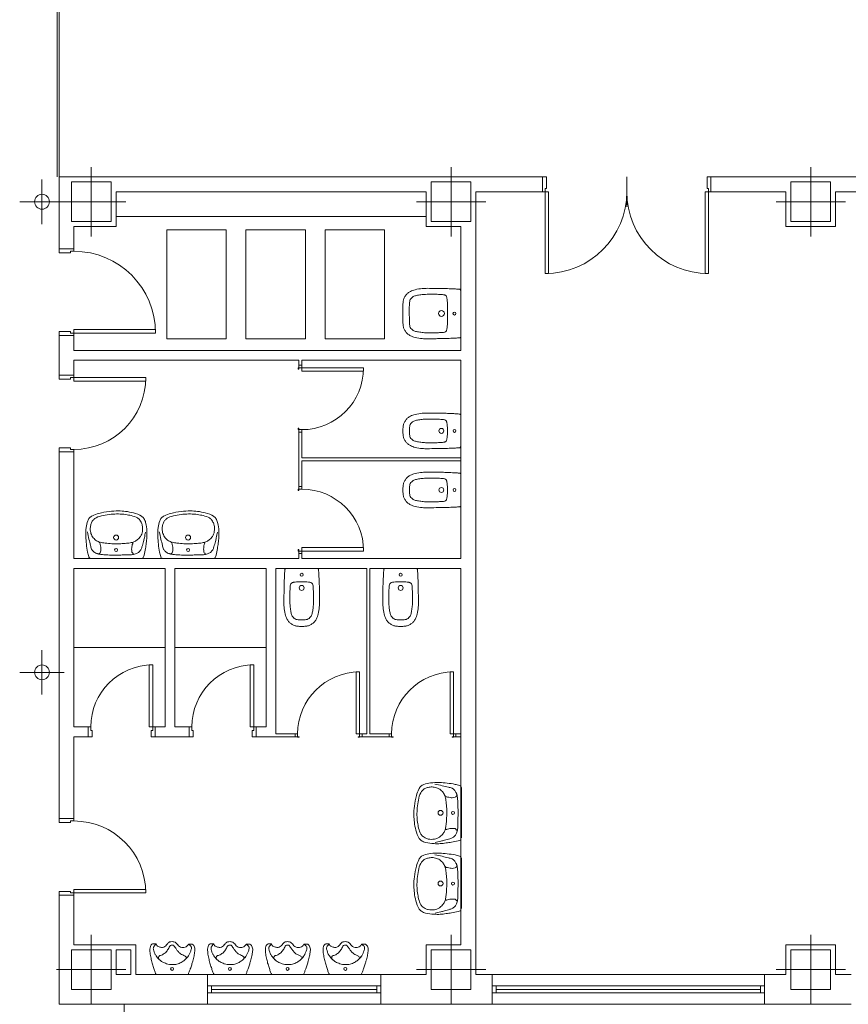
# Model space of a CAD drawing. Units: inches. Extents: x -115 to -30.9, y -60.4 to -1.
# Drawn here: x -39.1 to -38.5, y -50.3 to -49.6 of the extents above; entities that cross this region are included whole.
import ezdxf

# ---------------------------------------------------------------- set-up
doc = ezdxf.new("R2010")
doc.units = ezdxf.units.IN
doc.header["$MEASUREMENT"] = 0
doc.linetypes.add('DASHED', pattern=[0.75, 0.5, -0.25])
doc.layers.add('ALZADOS_5_6_7', color=7, linetype='Continuous', lineweight=0)

msp = doc.modelspace()

# ---------------------------------------------------------------- linework, layer by layer
at = {"layer": 'ALZADOS_5_6_7', "color": 8, "linetype": 'DASHED'}
for p, q in [((-39.10168, -49.51646), (-39.10168, -49.69607)), ((-39.10023, -49.69607), (-39.10023, -49.51646))]:
    msp.add_line(p, q, dxfattribs=at)
at = {"layer": 'ALZADOS_5_6_7', "color": 8}
for p, q in [((-39.07681, -49.73927), (-39.07681, -49.68887)), ((-38.81527, -49.73927), (-38.81527, -49.68887)), ((-38.55373, -49.73927), (-38.55373, -49.68887)), ((-39.11269, -49.73027), (-39.11269, -49.69787)), ((-39.05881, -49.69607), (-39.10023, -49.69607)), ((-39.10023, -49.74828), (-39.10023, -49.69607)), ((-39.0912, -49.69967), (-39.06241, -49.69967)), ((-39.0912, -49.72847), (-39.0912, -49.69967)), ((-39.06241, -49.69967), (-39.06241, -49.72847)), ((-39.05881, -49.69607), (-38.79726, -49.69607)), ((-38.82967, -49.69967), (-38.80087, -49.69967)), ((-38.82967, -49.72847), (-38.82967, -49.69967)), ((-38.80087, -49.69967), (-38.80087, -49.72847)), ((-38.74866, -49.69607), (-38.79726, -49.69607)), ((-38.74866, -49.70687), (-38.74866, -49.69607)), ((-38.74866, -49.69607), (-38.74579, -49.69607)), ((-38.74579, -49.69607), (-38.74579, -49.70435)), ((-38.68747, -49.69607), (-38.68747, -49.71767)), ((-38.62627, -49.69607), (-38.62914, -49.69607)), ((-38.62914, -49.69607), (-38.62914, -49.70435)), ((-38.57172, -49.69607), (-38.62627, -49.69607)), ((-38.62627, -49.70687), (-38.62627, -49.69607)), ((-38.53573, -49.69607), (-38.57172, -49.69607)), ((-38.56812, -49.69967), (-38.53933, -49.69967)), ((-38.56812, -49.72847), (-38.56812, -49.69967)), ((-38.53933, -49.69967), (-38.53933, -49.72847)), ((-38.53573, -49.69607), (-38.27419, -49.69607)), ((-38.74579, -49.70435), (-38.74686, -49.70435)), ((-38.74686, -49.70435), (-38.74686, -49.70687)), ((-38.62914, -49.70435), (-38.62807, -49.70435)), ((-38.62807, -49.70435), (-38.62807, -49.70687)), ((-39.05881, -49.73207), (-39.05881, -49.70687)), ((-39.05881, -49.70687), (-38.83327, -49.70687)), ((-38.83327, -49.73207), (-38.83327, -49.70687)), ((-38.79726, -49.82928), (-38.79726, -49.70687)), ((-38.74866, -49.70687), (-38.79726, -49.70687)), ((-38.74686, -49.70687), (-38.74866, -49.70687)), ((-38.74686, -49.70687), (-38.74686, -49.76627)), ((-38.74435, -49.70687), (-38.74686, -49.70687)), ((-38.74435, -49.76627), (-38.74435, -49.70687)), ((-38.63058, -49.76627), (-38.63058, -49.70687)), ((-38.63058, -49.70687), (-38.62807, -49.70687)), ((-38.62807, -49.70687), (-38.62627, -49.70687)), ((-38.62807, -49.70687), (-38.62807, -49.76627)), ((-38.57172, -49.70687), (-38.62627, -49.70687)), ((-38.57172, -49.70687), (-38.57172, -49.73207)), ((-38.53573, -49.73207), (-38.53573, -49.70687)), ((-38.53573, -49.70687), (-38.31019, -49.70687)), ((-39.12889, -49.71407), (-39.0965, -49.71407)), ((-39.10201, -49.71407), (-39.05161, -49.71407)), ((-38.84047, -49.71407), (-38.79007, -49.71407)), ((-38.57893, -49.71407), (-38.52853, -49.71407)), ((-39.05881, -49.72487), (-38.83327, -49.72487)), ((-39.06241, -49.72847), (-39.0912, -49.72847)), ((-39.08944, -49.73207), (-39.05881, -49.73207)), ((-39.08944, -49.74828), (-39.08944, -49.73207)), ((-39.02195, -49.73452), (-38.97875, -49.73452)), ((-39.02195, -49.81372), (-39.02195, -49.73452)), ((-38.97875, -49.73452), (-38.97875, -49.81372)), ((-38.96435, -49.73452), (-38.92115, -49.73452)), ((-38.96435, -49.81372), (-38.96435, -49.73452)), ((-38.92115, -49.73452), (-38.92115, -49.81372)), ((-38.90675, -49.73452), (-38.86355, -49.73452)), ((-38.90675, -49.81372), (-38.90675, -49.73452)), ((-38.86355, -49.73452), (-38.86355, -49.81372)), ((-38.83327, -49.73207), (-38.80807, -49.73207)), ((-38.80087, -49.72847), (-38.82967, -49.72847)), ((-38.80807, -49.82208), (-38.80807, -49.73207)), ((-38.57172, -49.73207), (-38.53573, -49.73207)), ((-38.53933, -49.72847), (-38.56812, -49.72847)), ((-39.08944, -49.74828), (-39.10023, -49.74828)), ((-39.10023, -49.74828), (-39.10023, -49.75116)), ((-39.08944, -49.75008), (-39.08944, -49.74828)), ((-39.10023, -49.75116), (-39.09196, -49.75116)), ((-39.09196, -49.75116), (-39.09196, -49.75008)), ((-39.09196, -49.75008), (-39.08944, -49.75008)), ((-38.74686, -49.76627), (-38.74435, -49.76627)), ((-38.62807, -49.76627), (-38.63058, -49.76627)), ((-38.80807, -49.77908), (-38.80807, -49.80072)), ((-39.03004, -49.80696), (-39.08944, -49.80696)), ((-39.08944, -49.80696), (-39.08944, -49.80949)), ((-39.03004, -49.80949), (-39.03004, -49.80696)), ((-38.80807, -49.81157), (-38.80807, -49.80072)), ((-39.10023, -49.81128), (-39.10023, -49.8084)), ((-39.10023, -49.8084), (-39.09196, -49.8084)), ((-39.10023, -49.82928), (-39.10023, -49.81128)), ((-39.08944, -49.81128), (-39.10023, -49.81128)), ((-39.09196, -49.8084), (-39.09196, -49.80949)), ((-39.09196, -49.80949), (-39.08944, -49.80949)), ((-39.08944, -49.80949), (-39.08944, -49.81128)), ((-39.08944, -49.80949), (-39.03004, -49.80949)), ((-39.08944, -49.82208), (-39.08944, -49.81129)), ((-38.97875, -49.81372), (-39.02195, -49.81372)), ((-38.92115, -49.81372), (-38.96435, -49.81372)), ((-38.86355, -49.81372), (-38.90675, -49.81372)), ((-38.93068, -49.82208), (-39.08944, -49.82208)), ((-38.93068, -49.82208), (-38.80807, -49.82208)), ((-39.10023, -49.84009), (-39.10023, -49.82928)), ((-38.92599, -49.82928), (-39.08944, -49.82928)), ((-39.08944, -49.84009), (-39.08944, -49.82928)), ((-38.92635, -49.83576), (-38.92635, -49.83469)), ((-38.92635, -49.83469), (-38.92384, -49.83469)), ((-38.92599, -49.82928), (-38.92599, -49.83289)), ((-38.92384, -49.83289), (-38.92599, -49.83289)), ((-38.92599, -49.83289), (-38.92599, -49.83576)), ((-38.92384, -49.82928), (-38.80807, -49.82928)), ((-38.92384, -49.82928), (-38.92384, -49.83289)), ((-38.92384, -49.83469), (-38.92384, -49.83289)), ((-38.92384, -49.83469), (-38.87884, -49.83469)), ((-38.92384, -49.8372), (-38.92384, -49.83469)), ((-38.87884, -49.83469), (-38.87884, -49.8372)), ((-38.80807, -49.97328), (-38.80807, -49.82928)), ((-38.79726, -49.98048), (-38.79726, -49.82928)), ((-39.08944, -49.84009), (-39.10023, -49.84009)), ((-39.10023, -49.84009), (-39.10023, -49.84296)), ((-39.09196, -49.84296), (-39.09196, -49.84188)), ((-39.09196, -49.84188), (-39.08944, -49.84188)), ((-39.08944, -49.84188), (-39.08944, -49.84009)), ((-39.08944, -49.84188), (-39.03724, -49.84188)), ((-39.08944, -49.84441), (-39.08944, -49.84188)), ((-39.03724, -49.84188), (-39.03724, -49.84441)), ((-38.92599, -49.83576), (-38.92635, -49.83576)), ((-38.87884, -49.8372), (-38.92384, -49.8372)), ((-39.10023, -49.84296), (-39.09196, -49.84296)), ((-39.03724, -49.84441), (-39.08944, -49.84441)), ((-38.80807, -49.86975), (-38.80807, -49.8806)), ((-38.92599, -49.8786), (-38.92636, -49.8786)), ((-38.92636, -49.8786), (-38.92636, -49.87968)), ((-38.92636, -49.87968), (-38.92384, -49.87968)), ((-38.92599, -49.88148), (-38.92599, -49.87861)), ((-38.92599, -49.88148), (-38.92599, -49.90237)), ((-38.92384, -49.88148), (-38.92599, -49.88148)), ((-38.92384, -49.87968), (-38.92384, -49.88148)), ((-38.92384, -49.88148), (-38.92384, -49.90021)), ((-38.80807, -49.89144), (-38.80807, -49.8806)), ((-39.10023, -49.89588), (-39.10023, -49.89301)), ((-39.10023, -49.89301), (-39.09196, -49.89301)), ((-39.10023, -49.98048), (-39.10023, -49.89588)), ((-39.08944, -49.89588), (-39.10023, -49.89588)), ((-39.09196, -49.89301), (-39.09196, -49.89408)), ((-39.09196, -49.89408), (-39.08944, -49.89408)), ((-39.08944, -49.89408), (-39.08944, -49.89588)), ((-39.08944, -49.97328), (-39.08944, -49.89588)), ((-38.92599, -49.92108), (-38.92599, -49.90237)), ((-38.92384, -49.90021), (-38.80807, -49.90021)), ((-38.92384, -49.90237), (-38.80807, -49.90237)), ((-38.92384, -49.92108), (-38.92384, -49.90237)), ((-38.80807, -49.91268), (-38.80807, -49.92353)), ((-38.92384, -49.92108), (-38.92599, -49.92108)), ((-38.92599, -49.92108), (-38.92599, -49.92397)), ((-38.92384, -49.92288), (-38.92384, -49.92108)), ((-38.92636, -49.92397), (-38.92636, -49.92288)), ((-38.92636, -49.92288), (-38.92384, -49.92288)), ((-38.92599, -49.92397), (-38.92636, -49.92397)), ((-38.80807, -49.93437), (-38.80807, -49.92353)), ((-38.92599, -49.9668), (-38.92636, -49.9668)), ((-38.92636, -49.9668), (-38.92636, -49.96788)), ((-38.92636, -49.96789), (-38.92384, -49.96789)), ((-38.92599, -49.96968), (-38.92599, -49.9668)), ((-38.92599, -49.97328), (-38.92599, -49.96968)), ((-38.92384, -49.96968), (-38.92599, -49.96968)), ((-38.87884, -49.96536), (-38.92384, -49.96536)), ((-38.92384, -49.96536), (-38.92384, -49.96788)), ((-38.92384, -49.96788), (-38.87884, -49.96788)), ((-38.92384, -49.96789), (-38.92384, -49.96968)), ((-38.92384, -49.97328), (-38.92384, -49.96968)), ((-38.87884, -49.96788), (-38.87884, -49.96536)), ((-39.08944, -49.97328), (-39.02319, -49.97328)), ((-39.0771, -49.97328), (-39.04064, -49.97328)), ((-39.02478, -49.97328), (-38.98832, -49.97328)), ((-39.02319, -49.97328), (-38.94254, -49.97328)), ((-38.92599, -49.97328), (-38.94254, -49.97328)), ((-38.87421, -49.97328), (-38.92384, -49.97328)), ((-38.80807, -49.97328), (-38.87421, -49.97328)), ((-39.10023, -50.10288), (-39.10023, -49.98048)), ((-39.08944, -49.98048), (-39.02319, -49.98048)), ((-39.08944, -50.09569), (-39.08944, -49.98048)), ((-39.02319, -49.98048), (-39.02319, -50.09569)), ((-39.01599, -49.98048), (-38.94974, -49.98048)), ((-39.01599, -49.98048), (-39.01599, -50.09569)), ((-38.94974, -49.98048), (-38.94974, -50.09569)), ((-38.94254, -49.98048), (-38.94254, -50.10072)), ((-38.92384, -49.98048), (-38.94254, -49.98048)), ((-38.93468, -49.98048), (-38.92384, -49.98048)), ((-38.87637, -49.98048), (-38.92384, -49.98048)), ((-38.91299, -49.98048), (-38.92384, -49.98048)), ((-38.87637, -49.98048), (-38.87637, -50.10072)), ((-38.80807, -49.98048), (-38.87421, -49.98048)), ((-38.87421, -49.98048), (-38.87421, -50.10072)), ((-38.86275, -49.98048), (-38.8519, -49.98048)), ((-38.84106, -49.98048), (-38.8519, -49.98048)), ((-38.80807, -49.98048), (-38.80807, -50.25407)), ((-38.79726, -49.98048), (-38.79726, -50.27567)), ((-39.11269, -50.07227), (-39.11269, -50.03987)), ((-39.08944, -50.03809), (-39.02319, -50.03809)), ((-38.94974, -50.03809), (-39.01599, -50.03809)), ((-39.12889, -50.05607), (-39.0965, -50.05607)), ((-39.03219, -50.05068), (-39.03471, -50.05068)), ((-39.03471, -50.05068), (-39.03471, -50.09569)), ((-39.03219, -50.09569), (-39.03219, -50.05068)), ((-38.95874, -50.05068), (-38.96126, -50.05068)), ((-38.96126, -50.05068), (-38.96126, -50.09569)), ((-38.95874, -50.09569), (-38.95874, -50.05068)), ((-38.88177, -50.05573), (-38.88428, -50.05573)), ((-38.88428, -50.05573), (-38.88428, -50.10072)), ((-38.88177, -50.10072), (-38.88177, -50.05573)), ((-38.81347, -50.05573), (-38.81599, -50.05573)), ((-38.81599, -50.05573), (-38.81599, -50.10072)), ((-38.81347, -50.10072), (-38.81347, -50.05573)), ((-39.07899, -50.09569), (-39.08944, -50.09569)), ((-39.07899, -50.09569), (-39.07899, -50.10288)), ((-39.07719, -50.09569), (-39.07899, -50.09569)), ((-39.07719, -50.09821), (-39.07719, -50.09569)), ((-39.07611, -50.09821), (-39.07719, -50.09821)), ((-39.07611, -50.10288), (-39.07611, -50.09821)), ((-39.03471, -50.09569), (-39.03219, -50.09569)), ((-39.03327, -50.10288), (-39.03327, -50.09821)), ((-39.03327, -50.09821), (-39.03219, -50.09821)), ((-39.03219, -50.09821), (-39.03219, -50.09569)), ((-39.03219, -50.09569), (-39.03039, -50.09569)), ((-39.02319, -50.09569), (-39.03039, -50.09569)), ((-39.03039, -50.09569), (-39.03039, -50.10288)), ((-39.00554, -50.09569), (-39.01599, -50.09569)), ((-39.00554, -50.09569), (-39.00554, -50.10288)), ((-39.00374, -50.09569), (-39.00554, -50.09569)), ((-39.00374, -50.09821), (-39.00374, -50.09569)), ((-39.00266, -50.09821), (-39.00374, -50.09821)), ((-39.00266, -50.10288), (-39.00266, -50.09821)), ((-38.96126, -50.09569), (-38.95874, -50.09569)), ((-38.95982, -50.10288), (-38.95982, -50.09821)), ((-38.95982, -50.09821), (-38.95874, -50.09821)), ((-38.95874, -50.09821), (-38.95874, -50.09569)), ((-38.95874, -50.09569), (-38.95694, -50.09569)), ((-38.94974, -50.09569), (-38.95694, -50.09569)), ((-38.95694, -50.09569), (-38.95694, -50.10288)), ((-39.10023, -50.16227), (-39.10023, -50.10288)), ((-39.08944, -50.16227), (-39.08944, -50.10288)), ((-39.07899, -50.10288), (-39.08944, -50.10288)), ((-39.07899, -50.10288), (-39.07611, -50.10288)), ((-39.03039, -50.10288), (-39.03327, -50.10288)), ((-39.02319, -50.10288), (-39.03039, -50.10288)), ((-39.00554, -50.10288), (-39.02319, -50.10288)), ((-39.00554, -50.10288), (-39.00266, -50.10288)), ((-38.95694, -50.10288), (-38.95982, -50.10288)), ((-38.94254, -50.10288), (-38.95694, -50.10288)), ((-38.92857, -50.10072), (-38.94254, -50.10072)), ((-38.92857, -50.10288), (-38.94254, -50.10288)), ((-38.92857, -50.10072), (-38.92857, -50.10288)), ((-38.92677, -50.10072), (-38.92857, -50.10072)), ((-38.92857, -50.10288), (-38.92568, -50.10288)), ((-38.92677, -50.10324), (-38.92677, -50.10072)), ((-38.92568, -50.10324), (-38.92677, -50.10324)), ((-38.92568, -50.10288), (-38.92568, -50.10324)), ((-38.88428, -50.10072), (-38.88177, -50.10072)), ((-38.87997, -50.10288), (-38.88284, -50.10288)), ((-38.88284, -50.10288), (-38.88284, -50.10324)), ((-38.88284, -50.10324), (-38.88177, -50.10324)), ((-38.88177, -50.10324), (-38.88177, -50.10072)), ((-38.88177, -50.10072), (-38.87997, -50.10072)), ((-38.87637, -50.10072), (-38.87997, -50.10072)), ((-38.87997, -50.10072), (-38.87997, -50.10288)), ((-38.87637, -50.10288), (-38.87997, -50.10288)), ((-38.86027, -50.10288), (-38.87637, -50.10288)), ((-38.86027, -50.10072), (-38.87421, -50.10072)), ((-38.86027, -50.10072), (-38.86027, -50.10288)), ((-38.85847, -50.10072), (-38.86027, -50.10072)), ((-38.86027, -50.10288), (-38.85738, -50.10288)), ((-38.85847, -50.10324), (-38.85847, -50.10072)), ((-38.85738, -50.10324), (-38.85847, -50.10324)), ((-38.85738, -50.10288), (-38.85738, -50.10324)), ((-38.81599, -50.10072), (-38.81347, -50.10072)), ((-38.81167, -50.10288), (-38.81454, -50.10288)), ((-38.81454, -50.10288), (-38.81454, -50.10324)), ((-38.81454, -50.10324), (-38.81347, -50.10324)), ((-38.81347, -50.10324), (-38.81347, -50.10072)), ((-38.81347, -50.10072), (-38.81167, -50.10072)), ((-38.80807, -50.10072), (-38.81167, -50.10072)), ((-38.81167, -50.10072), (-38.81167, -50.10288)), ((-38.80807, -50.10288), (-38.81167, -50.10288)), ((-38.80771, -50.13983), (-38.80771, -50.17629)), ((-39.08944, -50.16227), (-39.10023, -50.16227)), ((-39.10023, -50.16227), (-39.10023, -50.16515)), ((-39.09196, -50.16515), (-39.09196, -50.16407)), ((-39.09196, -50.16407), (-39.08944, -50.16407)), ((-39.08944, -50.16407), (-39.08944, -50.16227)), ((-39.10023, -50.16515), (-39.09196, -50.16515)), ((-38.80771, -50.19117), (-38.80771, -50.22763)), ((-39.03724, -50.21375), (-39.08944, -50.21375)), ((-39.08944, -50.21375), (-39.08944, -50.21627)), ((-39.03724, -50.21627), (-39.03724, -50.21375)), ((-39.10023, -50.21806), (-39.10023, -50.21519)), ((-39.10023, -50.21519), (-39.09196, -50.21519)), ((-39.08944, -50.21806), (-39.10023, -50.21806)), ((-39.10023, -50.21806), (-39.10023, -50.29727)), ((-39.09196, -50.21519), (-39.09196, -50.21627)), ((-39.09196, -50.21627), (-39.08944, -50.21627)), ((-39.08944, -50.21627), (-39.08944, -50.21806)), ((-39.08944, -50.21627), (-39.03724, -50.21627)), ((-39.08944, -50.21806), (-39.08944, -50.25407)), ((-39.07681, -50.29727), (-39.07681, -50.24687)), ((-38.81527, -50.29727), (-38.81527, -50.24687)), ((-38.55373, -50.29727), (-38.55373, -50.24687)), ((-39.0912, -50.25767), (-39.06241, -50.25767)), ((-39.0912, -50.28647), (-39.0912, -50.25767)), ((-39.05881, -50.25407), (-39.08944, -50.25407)), ((-39.06241, -50.25767), (-39.06241, -50.28647)), ((-39.05881, -50.25407), (-39.0444, -50.25407)), ((-39.05881, -50.27567), (-39.05881, -50.25767)), ((-39.05881, -50.25767), (-39.048, -50.25767)), ((-39.048, -50.25767), (-39.048, -50.27567)), ((-39.0444, -50.25407), (-39.0444, -50.27567)), ((-39.02974, -50.25343), (-39.03226, -50.25343)), ((-39.00343, -50.25348), (-39.00623, -50.25348)), ((-38.98775, -50.25343), (-38.99027, -50.25343)), ((-38.96145, -50.25348), (-38.96424, -50.25348)), ((-38.94577, -50.25343), (-38.94829, -50.25343)), ((-38.91946, -50.25348), (-38.92226, -50.25348)), ((-38.90379, -50.25343), (-38.9063, -50.25343)), ((-38.87747, -50.25348), (-38.88027, -50.25348)), ((-38.80807, -50.25407), (-38.83327, -50.25407)), ((-38.83327, -50.25407), (-38.83327, -50.27567)), ((-38.82967, -50.25767), (-38.80087, -50.25767)), ((-38.82967, -50.28647), (-38.82967, -50.25767)), ((-38.80087, -50.25767), (-38.80087, -50.28647)), ((-38.53573, -50.25407), (-38.57172, -50.25407)), ((-38.57172, -50.25407), (-38.57172, -50.27567)), ((-38.56812, -50.25767), (-38.53933, -50.25767)), ((-38.56812, -50.28647), (-38.56812, -50.25767)), ((-38.53933, -50.25767), (-38.53933, -50.28647)), ((-38.53573, -50.27567), (-38.53573, -50.25407)), ((-39.10201, -50.27206), (-39.05161, -50.27206)), ((-38.84047, -50.27207), (-38.79007, -50.27207)), ((-38.57893, -50.27207), (-38.52853, -50.27207)), ((-39.05881, -50.27567), (-39.048, -50.27567)), ((-39.0444, -50.27567), (-38.99229, -50.27567)), ((-39.00646, -50.27567), (-39.02956, -50.27567)), ((-38.99229, -50.27567), (-38.99229, -50.29727)), ((-38.86629, -50.27567), (-38.99229, -50.27567)), ((-38.96448, -50.27567), (-38.98758, -50.27567)), ((-38.92249, -50.27567), (-38.94559, -50.27567)), ((-38.88051, -50.27567), (-38.90361, -50.27567)), ((-38.83327, -50.27567), (-38.86629, -50.27567)), ((-38.86629, -50.29727), (-38.86629, -50.27567)), ((-38.78529, -50.27567), (-38.79726, -50.27567)), ((-38.78529, -50.29727), (-38.78529, -50.27567)), ((-38.78529, -50.27567), (-38.5873, -50.27567)), ((-38.57172, -50.27567), (-38.5873, -50.27567)), ((-38.5873, -50.27567), (-38.5873, -50.29727)), ((-38.53573, -50.27567), (-38.52426, -50.27567)), ((-38.86629, -50.28395), (-38.99229, -50.28395)), ((-38.98941, -50.28395), (-38.98941, -50.28899)), ((-38.86917, -50.28899), (-38.86917, -50.28395)), ((-38.78529, -50.28395), (-38.5873, -50.28395)), ((-38.78242, -50.28899), (-38.78242, -50.28395)), ((-38.59018, -50.28395), (-38.59018, -50.28899)), ((-39.06241, -50.28647), (-39.0912, -50.28647)), ((-38.99229, -50.28899), (-38.86629, -50.28899)), ((-38.86917, -50.28647), (-38.98941, -50.28647)), ((-38.80087, -50.28647), (-38.82967, -50.28647)), ((-38.5873, -50.28899), (-38.78529, -50.28899)), ((-38.59018, -50.28647), (-38.78242, -50.28647)), ((-38.53933, -50.28647), (-38.56812, -50.28647)), ((-39.10023, -50.29727), (-39.048, -50.29727)), ((-39.05295, -50.29727), (-39.05295, -50.58887)), ((-39.048, -50.29727), (-38.99229, -50.29727)), ((-38.99229, -50.29727), (-38.86629, -50.29727)), ((-38.79726, -50.29727), (-38.86629, -50.29727)), ((-38.78529, -50.29727), (-38.79726, -50.29727)), ((-38.5873, -50.29727), (-38.78529, -50.29727)), ((-38.53573, -50.29727), (-38.5873, -50.29727)), ((-38.53573, -50.29727), (-38.52426, -50.29727))]:
    msp.add_line(p, q, dxfattribs=at)
for centre, radius in [((-39.11269, -49.71407), 0.0054), ((-38.8222, -49.79524), 0.00216), ((-38.81282, -49.79536), 0.00108), ((-38.82228, -49.8806), 0.0018), ((-38.81274, -49.8806), 0.00108), ((-38.82228, -49.92353), 0.0018), ((-38.81274, -49.92353), 0.00108), ((-39.05878, -49.95811), 0.0018), ((-39.00645, -49.95811), 0.0018), ((-39.05875, -49.96713), 0.00108), ((-39.00642, -49.96713), 0.00108), ((-38.92384, -49.98516), 0.00108), ((-38.8519, -49.98516), 0.00108), ((-38.92384, -49.9947), 0.0018), ((-38.8519, -49.9947), 0.0018), ((-39.11269, -50.05607), 0.0054), ((-38.82288, -50.15816), 0.0018), ((-38.81386, -50.15819), 0.00108), ((-38.82288, -50.2095), 0.0018), ((-38.81386, -50.20953), 0.00108), ((-39.01805, -50.27156), 0.00108), ((-38.97607, -50.27156), 0.00108), ((-38.93408, -50.27156), 0.00108), ((-38.8921, -50.27156), 0.00108)]:
    msp.add_circle(centre, radius, dxfattribs=at)
for centre, radius, start, end in [((-38.74686, -49.70687), 0.05939, 270.00002, 0), ((-38.62807, -49.70687), 0.0594, 180, 269.99998), ((-39.08944, -49.80949), 0.0594, 0, 90), ((-38.92384, -49.83469), 0.045, 270, 359.99998), ((-39.08944, -49.84188), 0.0522, 270, 359.99998), ((-38.92384, -49.96789), 0.04501, 0, 90), ((-39.03219, -50.09569), 0.045, 90.00002, 180), ((-38.95874, -50.09569), 0.045, 90.00002, 180), ((-38.88177, -50.10072), 0.045, 90.00002, 180), ((-38.81347, -50.10072), 0.045, 90.00002, 180), ((-39.08944, -50.21627), 0.0522, 0, 90)]:
    msp.add_arc(centre, radius, start, end, dxfattribs=at)
for points in [[(-38.80807, -49.77908), (-38.80827, -49.77827), (-38.8086, -49.77779), (-38.80935, -49.77766), (-38.81066, -49.77757), (-38.81324, -49.7774), (-38.81538, -49.77733), (-38.81776, -49.7772), (-38.82181, -49.77708), (-38.82604, -49.77707), (-38.8325, -49.77699), (-38.83614, -49.77711), (-38.84129, -49.77798), (-38.84482, -49.77921), (-38.84669, -49.78041), (-38.84813, -49.78204), (-38.84931, -49.78399), (-38.85003, -49.78616), (-38.85018, -49.78758), (-38.85031, -49.78896), (-38.8503, -49.78911)], [(-38.81774, -49.80072), (-38.81786, -49.78853), (-38.81796, -49.78614), (-38.81821, -49.78405), (-38.81844, -49.78323), (-38.81886, -49.78255), (-38.81936, -49.78203), (-38.82012, -49.78176), (-38.82265, -49.78152), (-38.82631, -49.7813), (-38.82936, -49.78127), (-38.83377, -49.78136), (-38.8372, -49.78168), (-38.84047, -49.78223), (-38.84275, -49.78303), (-38.84386, -49.78393), (-38.84486, -49.78519), (-38.8453, -49.78665), (-38.84548, -49.78799), (-38.84556, -49.78915), (-38.84547, -49.80072)], [(-38.85028, -49.78844), (-38.8503, -49.80072), (-38.85028, -49.8022)], [(-38.80807, -49.81157), (-38.80827, -49.81238), (-38.8086, -49.81285), (-38.80935, -49.81299), (-38.81066, -49.81306), (-38.81324, -49.81324), (-38.81538, -49.81332), (-38.81776, -49.81345), (-38.82181, -49.81355), (-38.82604, -49.81357), (-38.8325, -49.81365), (-38.83614, -49.81354), (-38.84129, -49.81266), (-38.84482, -49.81143), (-38.84669, -49.81023), (-38.84813, -49.8086), (-38.84931, -49.80665), (-38.85003, -49.80448), (-38.85018, -49.80305), (-38.85031, -49.80167), (-38.8503, -49.80153)], [(-38.81774, -49.80072), (-38.81786, -49.80211), (-38.81796, -49.8045), (-38.81821, -49.80659), (-38.81844, -49.80742), (-38.81886, -49.80809), (-38.81936, -49.80862), (-38.82012, -49.80888), (-38.82265, -49.80913), (-38.82631, -49.80934), (-38.82936, -49.80937), (-38.83377, -49.80929), (-38.8372, -49.80896), (-38.84047, -49.80841), (-38.84275, -49.80762), (-38.84387, -49.80672), (-38.84486, -49.80546), (-38.8453, -49.80399), (-38.84548, -49.80265), (-38.84556, -49.80148), (-38.84547, -49.80072)], [(-38.80807, -49.86975), (-38.80827, -49.86894), (-38.8086, -49.86847), (-38.80935, -49.86833), (-38.81066, -49.86826), (-38.81324, -49.86807), (-38.81538, -49.868), (-38.81776, -49.86787), (-38.82181, -49.86776), (-38.82604, -49.86774), (-38.8325, -49.86766), (-38.83614, -49.86778), (-38.84129, -49.86865), (-38.84482, -49.86989), (-38.84669, -49.87109), (-38.84813, -49.87272), (-38.84931, -49.87466), (-38.85003, -49.87684), (-38.85018, -49.87826), (-38.85031, -49.87964), (-38.8503, -49.87978)], [(-38.81774, -49.8806), (-38.81786, -49.8792), (-38.81796, -49.87682), (-38.81821, -49.87473), (-38.81844, -49.8739), (-38.81886, -49.87322), (-38.81936, -49.8727), (-38.82012, -49.87244), (-38.82265, -49.87219), (-38.82631, -49.87198), (-38.82936, -49.87195), (-38.83377, -49.87203), (-38.8372, -49.87235), (-38.84047, -49.87291), (-38.84275, -49.8737), (-38.84386, -49.8746), (-38.84486, -49.87586), (-38.8453, -49.87733), (-38.84548, -49.87866), (-38.84556, -49.87983), (-38.84547, -49.8806)], [(-38.80807, -49.89144), (-38.80827, -49.89225), (-38.8086, -49.89273), (-38.80935, -49.89286), (-38.81066, -49.89294), (-38.81324, -49.89312), (-38.81538, -49.89319), (-38.81776, -49.89332), (-38.82181, -49.89343), (-38.82604, -49.89345), (-38.8325, -49.89353), (-38.83614, -49.89341), (-38.84129, -49.89254), (-38.84482, -49.89131), (-38.84669, -49.89011), (-38.84813, -49.88848), (-38.84931, -49.88653), (-38.85003, -49.88435), (-38.85018, -49.88293), (-38.85031, -49.88155), (-38.8503, -49.88141)], [(-38.85028, -49.87911), (-38.8503, -49.8806), (-38.85028, -49.88208)], [(-38.81774, -49.8806), (-38.81786, -49.88199), (-38.81796, -49.88438), (-38.81821, -49.88647), (-38.81844, -49.88729), (-38.81886, -49.88797), (-38.81936, -49.88849), (-38.82012, -49.88876), (-38.82265, -49.889), (-38.82631, -49.88921), (-38.82936, -49.88925), (-38.83377, -49.88916), (-38.8372, -49.88884), (-38.84047, -49.88828), (-38.84275, -49.8875), (-38.84387, -49.8866), (-38.84486, -49.88533), (-38.8453, -49.88387), (-38.84548, -49.88253), (-38.84556, -49.88136), (-38.84547, -49.8806)], [(-38.80807, -49.91268), (-38.80827, -49.91187), (-38.8086, -49.9114), (-38.80935, -49.91126), (-38.81066, -49.91118), (-38.81324, -49.911), (-38.81538, -49.91093), (-38.81776, -49.9108), (-38.82181, -49.91069), (-38.82604, -49.91068), (-38.8325, -49.91059), (-38.83614, -49.91071), (-38.84129, -49.91159), (-38.84482, -49.91282), (-38.84669, -49.91402), (-38.84813, -49.91565), (-38.84931, -49.91759), (-38.85003, -49.91977), (-38.85018, -49.92119), (-38.85031, -49.92257), (-38.8503, -49.92271)], [(-38.81774, -49.92353), (-38.81786, -49.92213), (-38.81796, -49.91975), (-38.81821, -49.91766), (-38.81844, -49.91683), (-38.81886, -49.91615), (-38.81936, -49.91563), (-38.82012, -49.91537), (-38.82265, -49.91512), (-38.82631, -49.91491), (-38.82936, -49.91488), (-38.83377, -49.91496), (-38.8372, -49.91528), (-38.84047, -49.91584), (-38.84275, -49.91663), (-38.84386, -49.91753), (-38.84486, -49.91879), (-38.8453, -49.92026), (-38.84548, -49.92159), (-38.84556, -49.92276), (-38.84547, -49.92353)], [(-38.80807, -49.93437), (-38.80827, -49.93518), (-38.8086, -49.93565), (-38.80935, -49.93579), (-38.81066, -49.93587), (-38.81324, -49.93605), (-38.81538, -49.93612), (-38.81776, -49.93625), (-38.82181, -49.93636), (-38.82604, -49.93638), (-38.8325, -49.93646), (-38.83614, -49.93634), (-38.84129, -49.93547), (-38.84482, -49.93423), (-38.84669, -49.93304), (-38.84813, -49.93141), (-38.84931, -49.92946), (-38.85003, -49.92729), (-38.85018, -49.92587), (-38.85031, -49.92448), (-38.8503, -49.92434)], [(-38.85028, -49.92204), (-38.8503, -49.92353), (-38.85028, -49.92501)], [(-38.81774, -49.92353), (-38.81786, -49.92492), (-38.81796, -49.92731), (-38.81821, -49.9294), (-38.81844, -49.93022), (-38.81886, -49.9309), (-38.81936, -49.93142), (-38.82012, -49.93169), (-38.82265, -49.93193), (-38.82631, -49.93214), (-38.82936, -49.93217), (-38.83377, -49.93209), (-38.8372, -49.93177), (-38.84047, -49.93121), (-38.84275, -49.93042), (-38.84387, -49.92952), (-38.84486, -49.92826), (-38.8453, -49.9268), (-38.84548, -49.92546), (-38.84556, -49.92429), (-38.84547, -49.92353)], [(-39.03928, -49.97286), (-39.03899, -49.97252), (-39.03844, -49.97085), (-39.03741, -49.96614), (-39.03688, -49.96213), (-39.0364, -49.95788), (-39.03642, -49.95338), (-39.03729, -49.94727), (-39.03857, -49.94429), (-39.04021, -49.9426), (-39.04625, -49.94016), (-39.05195, -49.93906), (-39.05701, -49.93872), (-39.06373, -49.93909), (-39.07137, -49.94053), (-39.076, -49.94235), (-39.07816, -49.94383), (-39.07935, -49.94601), (-39.08052, -49.95079), (-39.08081, -49.95737), (-39.08037, -49.96283), (-39.0795, -49.96872), (-39.07868, -49.97193), (-39.07824, -49.97285), (-39.0771, -49.97328)], [(-39.05875, -49.9626), (-39.05544, -49.96255), (-39.05112, -49.96228), (-39.04779, -49.96178), (-39.04526, -49.96103), (-39.04317, -49.9595), (-39.04108, -49.95726), (-39.03969, -49.95362), (-39.03953, -49.95135), (-39.03977, -49.94919), (-39.04066, -49.94687), (-39.04149, -49.94541), (-39.04324, -49.94382), (-39.04771, -49.94218), (-39.0519, -49.94137), (-39.05704, -49.94096), (-39.06247, -49.94122), (-39.06812, -49.94206), (-39.0734, -49.94373), (-39.0751, -49.94499), (-39.0764, -49.94675), (-39.07727, -49.9492), (-39.07759, -49.95197), (-39.07704, -49.95514), (-39.07535, -49.95827), (-39.07302, -49.96037), (-39.07034, -49.96157), (-39.06683, -49.96208), (-39.06194, -49.96256), (-39.05875, -49.9626)], [(-38.98695, -49.97286), (-38.98668, -49.97252), (-38.98613, -49.97085), (-38.9851, -49.96614), (-38.98456, -49.96213), (-38.98408, -49.95788), (-38.9841, -49.95338), (-38.98497, -49.94727), (-38.98624, -49.94429), (-38.98788, -49.9426), (-38.99393, -49.94016), (-38.99963, -49.93906), (-39.00468, -49.93872), (-39.01141, -49.93909), (-39.01904, -49.94053), (-39.02368, -49.94235), (-39.02583, -49.94383), (-39.02703, -49.94601), (-39.02821, -49.95079), (-39.02849, -49.95737), (-39.02805, -49.96283), (-39.02718, -49.96872), (-39.02636, -49.97193), (-39.02592, -49.97285), (-39.02478, -49.97328)], [(-39.00643, -49.9626), (-39.00312, -49.96255), (-38.9988, -49.96228), (-38.99548, -49.96178), (-38.99294, -49.96103), (-38.99084, -49.9595), (-38.98875, -49.95726), (-38.98737, -49.95362), (-38.98721, -49.95135), (-38.98745, -49.94919), (-38.98834, -49.94687), (-38.98917, -49.94541), (-38.99091, -49.94382), (-38.99539, -49.94218), (-38.99958, -49.94137), (-39.00471, -49.94096), (-39.01015, -49.94122), (-39.01579, -49.94206), (-39.02108, -49.94373), (-39.02278, -49.94499), (-39.02408, -49.94675), (-39.02495, -49.9492), (-39.02527, -49.95197), (-39.02473, -49.95514), (-39.02303, -49.95827), (-39.0207, -49.96037), (-39.01802, -49.96157), (-39.01451, -49.96208), (-39.00961, -49.96256), (-39.00643, -49.9626)], [(-39.0797, -49.95406), (-39.07852, -49.95927), (-39.0774, -49.96379), (-39.07661, -49.96645), (-39.07548, -49.96802), (-39.07364, -49.96935), (-39.07096, -49.97024), (-39.06648, -49.97065), (-39.06477, -49.97074), (-39.06004, -49.97082), (-39.05543, -49.97078), (-39.05139, -49.97067), (-39.04758, -49.97057), (-39.04465, -49.96996), (-39.04258, -49.96889), (-39.04088, -49.96706), (-39.04001, -49.96493), (-39.03886, -49.96101), (-39.03824, -49.95826), (-39.03732, -49.9541)], [(-39.02739, -49.95406), (-39.0262, -49.95927), (-39.02509, -49.96379), (-39.02429, -49.96645), (-39.02316, -49.96802), (-39.02132, -49.96935), (-39.01864, -49.97024), (-39.01416, -49.97065), (-39.01245, -49.97074), (-39.00771, -49.97082), (-39.00311, -49.97078), (-38.99907, -49.97067), (-38.99525, -49.97057), (-38.99233, -49.96996), (-38.99026, -49.96889), (-38.98856, -49.96706), (-38.98769, -49.96493), (-38.98654, -49.96101), (-38.98592, -49.95826), (-38.98499, -49.9541)], [(-39.07302, -49.96963), (-39.0708, -49.96964), (-39.07015, -49.96863), (-39.06978, -49.96658), (-39.06988, -49.96513), (-39.07029, -49.96318), (-39.0705, -49.96209), (-39.07215, -49.96088)], [(-39.04668, -49.97047), (-39.04626, -49.9698), (-39.04695, -49.96928), (-39.04734, -49.96791), (-39.04747, -49.96648), (-39.04729, -49.96487), (-39.04699, -49.96323), (-39.04665, -49.96227), (-39.04748, -49.96172)], [(-39.0207, -49.96963), (-39.01848, -49.96964), (-39.01783, -49.96863), (-39.01746, -49.96658), (-39.01756, -49.96513), (-39.01797, -49.96318), (-39.01818, -49.96209), (-39.01983, -49.96088)], [(-38.99436, -49.97047), (-38.99394, -49.9698), (-38.99464, -49.96928), (-38.99502, -49.96791), (-38.99515, -49.96648), (-38.99497, -49.96487), (-38.99467, -49.96323), (-38.99432, -49.96227), (-38.99516, -49.96172)], [(-38.93468, -49.98048), (-38.93549, -49.9807), (-38.93597, -49.98102), (-38.9361, -49.98177), (-38.93619, -49.98308), (-38.93636, -49.98566), (-38.93643, -49.9878), (-38.93656, -49.99017), (-38.93668, -49.99422), (-38.93669, -49.99846), (-38.93678, -50.00492), (-38.93665, -50.00855), (-38.93578, -50.01371), (-38.93455, -50.01723), (-38.93336, -50.01911), (-38.93172, -50.02055), (-38.92977, -50.02173), (-38.9276, -50.02245), (-38.92618, -50.02261), (-38.9248, -50.02273), (-38.92465, -50.02272)], [(-38.91299, -49.98048), (-38.91219, -49.9807), (-38.91171, -49.98102), (-38.91158, -49.98177), (-38.91149, -49.98308), (-38.91132, -49.98566), (-38.91125, -49.9878), (-38.91112, -49.99017), (-38.911, -49.99422), (-38.91099, -49.99846), (-38.9109, -50.00492), (-38.91103, -50.00855), (-38.9119, -50.01371), (-38.91313, -50.01723), (-38.91433, -50.01911), (-38.91595, -50.02055), (-38.91791, -50.02173), (-38.92008, -50.02245), (-38.9215, -50.02261), (-38.92288, -50.02273), (-38.92303, -50.02272)], [(-38.86275, -49.98048), (-38.86356, -49.9807), (-38.86403, -49.98102), (-38.86417, -49.98177), (-38.86424, -49.98308), (-38.86442, -49.98566), (-38.86449, -49.9878), (-38.86462, -49.99017), (-38.86474, -49.99422), (-38.86475, -49.99846), (-38.86484, -50.00492), (-38.86472, -50.00855), (-38.86384, -50.01371), (-38.86261, -50.01723), (-38.86141, -50.01911), (-38.85978, -50.02055), (-38.85783, -50.02173), (-38.85566, -50.02245), (-38.85424, -50.02261), (-38.85286, -50.02273), (-38.85271, -50.02272)], [(-38.84106, -49.98048), (-38.84025, -49.9807), (-38.83977, -49.98102), (-38.83964, -49.98177), (-38.83955, -49.98308), (-38.83938, -49.98566), (-38.83931, -49.9878), (-38.83918, -49.99017), (-38.83907, -49.99422), (-38.83905, -49.99846), (-38.83897, -50.00492), (-38.83909, -50.00855), (-38.83996, -50.01371), (-38.84119, -50.01723), (-38.84238, -50.01911), (-38.84402, -50.02055), (-38.84597, -50.02173), (-38.84814, -50.02245), (-38.84956, -50.02261), (-38.85094, -50.02273), (-38.85109, -50.02272)], [(-38.92384, -49.99016), (-38.92523, -49.99028), (-38.92762, -49.99038), (-38.92971, -49.99062), (-38.93053, -49.99087), (-38.93121, -49.99128), (-38.93173, -49.99178), (-38.932, -49.99254), (-38.93224, -49.99507), (-38.93246, -49.99873), (-38.9325, -50.00179), (-38.9324, -50.00619), (-38.93208, -50.00962), (-38.93153, -50.01289), (-38.93073, -50.01517), (-38.92983, -50.01629), (-38.92857, -50.01727), (-38.92711, -50.01772), (-38.92577, -50.0179), (-38.92461, -50.01797), (-38.92384, -50.01789)], [(-38.92384, -49.99016), (-38.92245, -49.99028), (-38.92006, -49.99038), (-38.91797, -49.99062), (-38.91714, -49.99087), (-38.91647, -49.99128), (-38.91595, -49.99178), (-38.91568, -49.99254), (-38.91544, -49.99507), (-38.91522, -49.99873), (-38.91519, -50.00179), (-38.91528, -50.00619), (-38.9156, -50.00962), (-38.91615, -50.01289), (-38.91695, -50.01517), (-38.91785, -50.01629), (-38.91911, -50.01727), (-38.92057, -50.01772), (-38.92191, -50.0179), (-38.92307, -50.01797), (-38.92384, -50.01789)], [(-38.8519, -49.99016), (-38.85329, -49.99028), (-38.85568, -49.99038), (-38.85777, -49.99062), (-38.8586, -49.99087), (-38.85928, -49.99128), (-38.85979, -49.99178), (-38.86006, -49.99254), (-38.86031, -49.99507), (-38.86052, -49.99873), (-38.86055, -50.00179), (-38.86047, -50.00619), (-38.86015, -50.00962), (-38.85959, -50.01289), (-38.8588, -50.01517), (-38.85789, -50.01629), (-38.85664, -50.01727), (-38.85517, -50.01772), (-38.85384, -50.0179), (-38.85267, -50.01797), (-38.8519, -50.01789)], [(-38.8519, -49.99016), (-38.85051, -49.99028), (-38.84812, -49.99038), (-38.84603, -49.99062), (-38.84521, -49.99087), (-38.84453, -49.99128), (-38.84401, -49.99178), (-38.84374, -49.99254), (-38.8435, -49.99507), (-38.84328, -49.99873), (-38.84325, -50.00179), (-38.84334, -50.00619), (-38.84366, -50.00962), (-38.84422, -50.01289), (-38.845, -50.01517), (-38.8459, -50.01629), (-38.84717, -50.01727), (-38.84863, -50.01772), (-38.84997, -50.0179), (-38.85114, -50.01797), (-38.8519, -50.01789)], [(-38.92532, -50.0227), (-38.92384, -50.02272), (-38.92236, -50.0227)], [(-38.85339, -50.0227), (-38.8519, -50.02272), (-38.85042, -50.0227)], [(-38.80813, -50.17766), (-38.80848, -50.17794), (-38.81014, -50.17849), (-38.81485, -50.17952), (-38.81887, -50.18005), (-38.82312, -50.18053), (-38.82761, -50.18051), (-38.83372, -50.17964), (-38.8367, -50.17837), (-38.83839, -50.17673), (-38.84083, -50.17068), (-38.84193, -50.16498), (-38.84227, -50.15993), (-38.8419, -50.15321), (-38.84046, -50.14557), (-38.83864, -50.14093), (-38.83716, -50.13878), (-38.83498, -50.13758), (-38.83021, -50.13641), (-38.82362, -50.13612), (-38.81817, -50.13657), (-38.81228, -50.13744), (-38.80907, -50.13825), (-38.80814, -50.13869), (-38.80771, -50.13983)], [(-38.8184, -50.15818), (-38.81844, -50.16149), (-38.81872, -50.16582), (-38.81921, -50.16914), (-38.81996, -50.17168), (-38.8215, -50.17377), (-38.82373, -50.17586), (-38.82737, -50.17725), (-38.82964, -50.17741), (-38.8318, -50.17716), (-38.83412, -50.17628), (-38.83558, -50.17545), (-38.83717, -50.1737), (-38.83881, -50.16923), (-38.83963, -50.16504), (-38.84003, -50.1599), (-38.83977, -50.15446), (-38.83893, -50.14882), (-38.83727, -50.14353), (-38.836, -50.14183), (-38.83424, -50.14053), (-38.83179, -50.13966), (-38.82902, -50.13934), (-38.82585, -50.13989), (-38.82272, -50.14159), (-38.82062, -50.14391), (-38.81942, -50.14659), (-38.81891, -50.1501), (-38.81843, -50.155), (-38.8184, -50.15818)], [(-38.82693, -50.13723), (-38.82172, -50.13841), (-38.8172, -50.13953), (-38.81454, -50.14032), (-38.81297, -50.14146), (-38.81165, -50.1433), (-38.81075, -50.14597), (-38.81034, -50.15045), (-38.81026, -50.15216), (-38.81017, -50.15691), (-38.81021, -50.16151), (-38.81033, -50.16554), (-38.81042, -50.16936), (-38.81104, -50.17229), (-38.8121, -50.17435), (-38.81393, -50.17606), (-38.81606, -50.17693), (-38.81998, -50.17807), (-38.82273, -50.1787), (-38.82689, -50.17962)], [(-38.81136, -50.14391), (-38.81136, -50.14613), (-38.81236, -50.14678), (-38.81441, -50.14716), (-38.81586, -50.14706), (-38.81781, -50.14664), (-38.8189, -50.14643), (-38.82012, -50.14478)], [(-38.81053, -50.17025), (-38.8112, -50.17067), (-38.81171, -50.16998), (-38.81308, -50.16959), (-38.81451, -50.16946), (-38.81612, -50.16964), (-38.81776, -50.16994), (-38.81873, -50.17029), (-38.81927, -50.16945)], [(-38.80813, -50.229), (-38.80847, -50.22928), (-38.81014, -50.22983), (-38.81485, -50.23085), (-38.81887, -50.23139), (-38.82312, -50.23187), (-38.82761, -50.23185), (-38.83372, -50.23098), (-38.8367, -50.22971), (-38.83839, -50.22807), (-38.84083, -50.22202), (-38.84193, -50.21632), (-38.84227, -50.21127), (-38.8419, -50.20454), (-38.84046, -50.19691), (-38.83864, -50.19227), (-38.83716, -50.19012), (-38.83498, -50.18892), (-38.83021, -50.18774), (-38.82362, -50.18746), (-38.81817, -50.1879), (-38.81228, -50.18877), (-38.80907, -50.18959), (-38.80814, -50.19003), (-38.80771, -50.19117)], [(-38.8184, -50.20952), (-38.81844, -50.21283), (-38.81872, -50.21715), (-38.81921, -50.22047), (-38.81996, -50.22301), (-38.8215, -50.22511), (-38.82373, -50.2272), (-38.82737, -50.22858), (-38.82964, -50.22874), (-38.8318, -50.2285), (-38.83412, -50.22762), (-38.83558, -50.22678), (-38.83717, -50.22504), (-38.83881, -50.22057), (-38.83963, -50.21637), (-38.84003, -50.21124), (-38.83977, -50.2058), (-38.83893, -50.20016), (-38.83727, -50.19487), (-38.836, -50.19317), (-38.83424, -50.19187), (-38.83179, -50.191), (-38.82902, -50.19068), (-38.82585, -50.19122), (-38.82272, -50.19292), (-38.82062, -50.19525), (-38.81942, -50.19793), (-38.81891, -50.20144), (-38.81843, -50.20634), (-38.8184, -50.20952)], [(-38.82693, -50.18856), (-38.82172, -50.18975), (-38.8172, -50.19086), (-38.81454, -50.19166), (-38.81297, -50.19279), (-38.81165, -50.19463), (-38.81075, -50.19731), (-38.81034, -50.20179), (-38.81026, -50.2035), (-38.81017, -50.20824), (-38.81021, -50.21284), (-38.81032, -50.21688), (-38.81042, -50.2207), (-38.81104, -50.22362), (-38.8121, -50.22569), (-38.81393, -50.22739), (-38.81606, -50.22826), (-38.81998, -50.22941), (-38.82273, -50.23003), (-38.82689, -50.23096)], [(-38.81136, -50.19525), (-38.81136, -50.19747), (-38.81236, -50.19812), (-38.81441, -50.19849), (-38.81586, -50.19839), (-38.81781, -50.19798), (-38.8189, -50.19777), (-38.82012, -50.19612)], [(-38.81053, -50.22159), (-38.8112, -50.22201), (-38.81171, -50.22131), (-38.81308, -50.22093), (-38.81451, -50.2208), (-38.81612, -50.22098), (-38.81776, -50.22128), (-38.81873, -50.22163), (-38.81927, -50.22079)], [(-39.02956, -50.27567), (-39.03046, -50.27393), (-39.03124, -50.27128), (-39.03231, -50.26817), (-39.03317, -50.26469), (-39.03396, -50.26075), (-39.03422, -50.25719), (-39.03387, -50.25526), (-39.03323, -50.25404), (-39.03226, -50.25343)], [(-39.00623, -50.25348), (-39.00523, -50.25431), (-39.00439, -50.25512), (-39.00405, -50.2558), (-39.00405, -50.25671), (-39.00478, -50.25922), (-39.00677, -50.26297), (-39.00757, -50.26386), (-39.00895, -50.26515), (-39.01137, -50.26682), (-39.01456, -50.26806), (-39.01801, -50.26845), (-39.02209, -50.26778), (-39.02518, -50.26643), (-39.02728, -50.26488), (-39.02969, -50.26209), (-39.03072, -50.26026), (-39.03137, -50.25828), (-39.03168, -50.25718), (-39.03168, -50.25626), (-39.03143, -50.25551), (-39.03092, -50.25473), (-39.02974, -50.25343)], [(-39.00623, -50.25348), (-39.00686, -50.25463), (-39.00791, -50.25541), (-39.00947, -50.25604), (-39.01099, -50.25603), (-39.01276, -50.25536), (-39.01398, -50.25404), (-39.01511, -50.25277), (-39.01679, -50.25186), (-39.01783, -50.25175), (-39.01986, -50.25198), (-39.0215, -50.25323), (-39.02268, -50.25468), (-39.02419, -50.2557), (-39.02584, -50.25591), (-39.02807, -50.25531), (-39.02922, -50.25449), (-39.02974, -50.25343)], [(-39.00647, -50.26256), (-39.0078, -50.26314), (-39.00851, -50.26237), (-39.00951, -50.26179), (-39.01117, -50.26099), (-39.0127, -50.25993), (-39.01424, -50.25826), (-39.01541, -50.2566), (-39.01638, -50.25519), (-39.01717, -50.25439), (-39.01812, -50.25422), (-39.01934, -50.25465), (-39.02015, -50.25576), (-39.02175, -50.25845), (-39.02386, -50.26048), (-39.02639, -50.26176), (-39.02753, -50.26221), (-39.02797, -50.26295), (-39.02717, -50.26499)], [(-39.00646, -50.27567), (-39.00562, -50.27357), (-39.00482, -50.27149), (-39.00383, -50.26851), (-39.00304, -50.26589), (-39.00207, -50.26212), (-39.00158, -50.25878), (-39.00144, -50.25728), (-39.00182, -50.25577), (-39.00233, -50.25449), (-39.00343, -50.25348)], [(-38.98758, -50.27567), (-38.98847, -50.27393), (-38.98926, -50.27128), (-38.99033, -50.26817), (-38.99119, -50.26469), (-38.99197, -50.26075), (-38.99223, -50.25719), (-38.99189, -50.25526), (-38.99124, -50.25404), (-38.99027, -50.25343)], [(-38.96424, -50.25348), (-38.96325, -50.25431), (-38.96241, -50.25512), (-38.96207, -50.2558), (-38.96207, -50.25671), (-38.9628, -50.25922), (-38.96479, -50.26297), (-38.96558, -50.26386), (-38.96696, -50.26515), (-38.96938, -50.26682), (-38.97257, -50.26806), (-38.97603, -50.26845), (-38.9801, -50.26778), (-38.98319, -50.26643), (-38.9853, -50.26488), (-38.9877, -50.26209), (-38.98874, -50.26026), (-38.98939, -50.25828), (-38.9897, -50.25718), (-38.9897, -50.25626), (-38.98944, -50.25551), (-38.98894, -50.25473), (-38.98775, -50.25343)], [(-38.96424, -50.25348), (-38.96487, -50.25463), (-38.96593, -50.25541), (-38.96748, -50.25604), (-38.96901, -50.25603), (-38.97078, -50.25536), (-38.972, -50.25404), (-38.97312, -50.25277), (-38.97481, -50.25186), (-38.97585, -50.25175), (-38.97787, -50.25198), (-38.97952, -50.25323), (-38.9807, -50.25468), (-38.9822, -50.2557), (-38.98386, -50.25591), (-38.98608, -50.25531), (-38.98724, -50.25449), (-38.98775, -50.25343)], [(-38.96449, -50.26256), (-38.96581, -50.26314), (-38.96652, -50.26237), (-38.96753, -50.26179), (-38.96918, -50.26099), (-38.97071, -50.25993), (-38.97224, -50.25826), (-38.97343, -50.2566), (-38.9744, -50.25519), (-38.97518, -50.25439), (-38.97614, -50.25422), (-38.97736, -50.25465), (-38.97816, -50.25576), (-38.97977, -50.25845), (-38.98188, -50.26048), (-38.98441, -50.26176), (-38.98554, -50.26221), (-38.98598, -50.26295), (-38.98518, -50.26499)], [(-38.96448, -50.27567), (-38.96363, -50.27357), (-38.96284, -50.27149), (-38.96184, -50.26851), (-38.96106, -50.26589), (-38.96008, -50.26212), (-38.95959, -50.25878), (-38.95946, -50.25728), (-38.95983, -50.25577), (-38.96035, -50.25449), (-38.96145, -50.25348)], [(-38.94559, -50.27567), (-38.94649, -50.27393), (-38.94727, -50.27128), (-38.94834, -50.26817), (-38.9492, -50.26469), (-38.94999, -50.26075), (-38.95025, -50.25719), (-38.94991, -50.25526), (-38.94926, -50.25404), (-38.94829, -50.25343)], [(-38.92226, -50.25348), (-38.92126, -50.25431), (-38.92043, -50.25512), (-38.92008, -50.2558), (-38.92008, -50.25671), (-38.92081, -50.25922), (-38.92281, -50.26297), (-38.9236, -50.26386), (-38.92498, -50.26515), (-38.9274, -50.26682), (-38.93058, -50.26806), (-38.93404, -50.26845), (-38.93812, -50.26778), (-38.94121, -50.26643), (-38.94331, -50.26488), (-38.94572, -50.26209), (-38.94675, -50.26026), (-38.9474, -50.25828), (-38.94772, -50.25718), (-38.94772, -50.25626), (-38.94746, -50.25551), (-38.94695, -50.25473), (-38.94577, -50.25343)], [(-38.92226, -50.25348), (-38.92289, -50.25463), (-38.92394, -50.25541), (-38.92549, -50.25604), (-38.92702, -50.25603), (-38.92879, -50.25536), (-38.93002, -50.25404), (-38.93114, -50.25277), (-38.93282, -50.25186), (-38.93386, -50.25175), (-38.93589, -50.25198), (-38.93753, -50.25323), (-38.93871, -50.25468), (-38.94021, -50.2557), (-38.94187, -50.25591), (-38.9441, -50.25531), (-38.94525, -50.25449), (-38.94577, -50.25343)], [(-38.9225, -50.26256), (-38.92383, -50.26314), (-38.92453, -50.26237), (-38.92554, -50.26179), (-38.9272, -50.26099), (-38.92873, -50.25993), (-38.93026, -50.25826), (-38.93144, -50.2566), (-38.9324, -50.25519), (-38.9332, -50.25439), (-38.93415, -50.25422), (-38.93537, -50.25465), (-38.93618, -50.25576), (-38.93778, -50.25845), (-38.9399, -50.26048), (-38.94242, -50.26176), (-38.94356, -50.26221), (-38.944, -50.26295), (-38.94319, -50.26499)], [(-38.92249, -50.27567), (-38.92165, -50.27357), (-38.92085, -50.27149), (-38.91985, -50.26851), (-38.91908, -50.26589), (-38.9181, -50.26212), (-38.9176, -50.25878), (-38.91747, -50.25728), (-38.91785, -50.25577), (-38.91837, -50.25449), (-38.91946, -50.25348)], [(-38.90361, -50.27567), (-38.9045, -50.27393), (-38.90529, -50.27128), (-38.90636, -50.26817), (-38.90722, -50.26469), (-38.908, -50.26075), (-38.90826, -50.25719), (-38.90792, -50.25526), (-38.90727, -50.25404), (-38.9063, -50.25343)], [(-38.88027, -50.25348), (-38.87927, -50.25431), (-38.87844, -50.25512), (-38.8781, -50.2558), (-38.8781, -50.25671), (-38.87883, -50.25922), (-38.88082, -50.26297), (-38.88161, -50.26386), (-38.883, -50.26515), (-38.88541, -50.26682), (-38.8886, -50.26806), (-38.89205, -50.26845), (-38.89613, -50.26778), (-38.89922, -50.26643), (-38.90133, -50.26488), (-38.90373, -50.26209), (-38.90477, -50.26026), (-38.90541, -50.25828), (-38.90573, -50.25718), (-38.90573, -50.25626), (-38.90547, -50.25551), (-38.90497, -50.25473), (-38.90379, -50.25343)], [(-38.88027, -50.25348), (-38.88091, -50.25463), (-38.88196, -50.25541), (-38.88351, -50.25604), (-38.88504, -50.25603), (-38.88681, -50.25536), (-38.88803, -50.25404), (-38.88915, -50.25277), (-38.89084, -50.25186), (-38.89188, -50.25175), (-38.89391, -50.25198), (-38.89555, -50.25323), (-38.89673, -50.25468), (-38.89822, -50.2557), (-38.89988, -50.25591), (-38.90211, -50.25531), (-38.90327, -50.25449), (-38.90379, -50.25343)], [(-38.88051, -50.26256), (-38.88184, -50.26314), (-38.88255, -50.26237), (-38.88355, -50.26179), (-38.88521, -50.26099), (-38.88673, -50.25993), (-38.88828, -50.25826), (-38.88946, -50.2566), (-38.89042, -50.25519), (-38.89121, -50.25439), (-38.89217, -50.25422), (-38.89339, -50.25465), (-38.8942, -50.25576), (-38.8958, -50.25845), (-38.89791, -50.26048), (-38.90044, -50.26176), (-38.90157, -50.26221), (-38.90202, -50.26295), (-38.90121, -50.26499)], [(-38.88051, -50.27567), (-38.87966, -50.27357), (-38.87887, -50.27149), (-38.87787, -50.26851), (-38.87709, -50.26589), (-38.87611, -50.26212), (-38.87562, -50.25878), (-38.87549, -50.25728), (-38.87586, -50.25577), (-38.87638, -50.25449), (-38.87747, -50.25348)]]:
    msp.add_spline(points, degree=3, dxfattribs=at)

doc.saveas('drawing.dxf')
